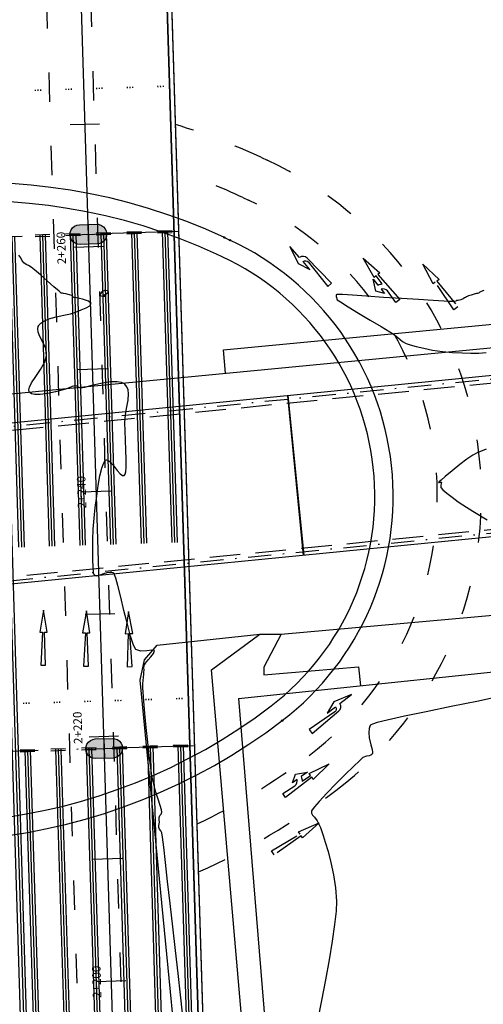
# Model space of a CAD drawing. Units: metres. Extents: x 730 to 273649, y 748 to 8669241.
# Drawn here: x 259729 to 259767, y 8667001 to 8667081 of the extents above; entities that cross this region are included whole.
import ezdxf

# ---------------------------------------------------------------- set-up
doc = ezdxf.new("R2010")
doc.units = ezdxf.units.M
for name, pattern in [('ACAD_ISO03W100', [30, 12, -18]), ('DASHDOT', [25.4, 12.7, -6.35, 0, -6.35]), ('DASHED', [0.75, 0.5, -0.25])]:
    doc.linetypes.add(name, pattern=pattern)
for name, color, linetype in [('0 CASCO BD', 252, 'Continuous'), ('0 EJE MUROS STAROSA', 252, 'Continuous'), ('0 PTE ARGENTINA', 7, 'Continuous'), ('01_PTO', 7, 'Continuous'), ('04_ALI', 7, 'Continuous'), ('05_PERF', 7, 'Continuous'), ('bordes', 7, 'Continuous'), ('C-ROAD-CNTR-N', 92, 'Continuous'), ('C-ROAD-STAN', 11, 'Continuous'), ('C-ROAD-STAN-MAJR', 11, 'Continuous'), ('C-ROAD-STAN-MINR', 11, 'Continuous'), ('Muros Medio Jersey', 2, 'Continuous'), ('PILAR', 3, 'Continuous'), ('PTE DEPRIMIDO PLANTA', 7, 'Continuous'), ('Señalizacion', 252, 'Continuous'), ('TEXTOS CALLES JR', 2, 'Continuous'), ('TOp_Limite Propiedad', 252, 'Continuous'), ('TOP_Veredas', 252, 'Continuous')]:
    doc.layers.add(name, color=color, linetype=linetype)
doc.layers.add('02_TIN Mn', color=7, linetype='Continuous', true_color=0x757500)
doc.styles.add('DATOS-02', font='romand.shx')
doc.styles.add('L140_E1-2000', font='romans.shx', dxfattribs={"height": 6.4})

# ---------------------------------------------------------------- blocks, each defined once
blk = doc.blocks.new('AeccTickLine')
at = {"color": 3}
blk.add_line((0, -2), (0, 2), dxfattribs=at)
blk = doc.blocks.new('LOTES')
at = {"layer": 'TOP_Veredas', "flags": 128}
for points in [[(269745.9527091393, 8667052.064258277), (269745.798699128, 8667053.973864712), (269778.340704491, 8667057.08154381), (269778.6451412685, 8667055.204816805)], [(269711.9468590528, 8667048.782026397), (269732.4029908098, 8667050.76262115), (269778.6451412685, 8667055.204816805)], [(269750.4920330779, 8667030.766687643), (269786.6026054781, 8667033.982802099)], [(269792.1145690278, 8666925.002620496), (269749.2719921718, 8666921.282407954), (269738.9911243665, 8667027.011998832), (269739.3456427208, 8667028.662546258), (269740.3863526903, 8667029.856572235), (269748.7463873213, 8667030.766687643)], [(269755.1434326593, 8666926.0315473), (269755.2680603749, 8666924.50645743), (269753.7539868852, 8666924.50645743), (269744.81865198, 8667027.833728991), (269748.7463873213, 8667030.766687643), (269750.4920330779, 8667030.766687643), (269749.0945525857, 8667028.05715103), (269749.0945525857, 8667027.435846617), (269756.8139390254, 8667028.091343503)], [(269756.8139390254, 8667028.091343503), (269756.9762619229, 8667026.544600476)]]:
    blk.add_lwpolyline(points, dxfattribs=at)
blk = doc.blocks.new('LOTESS')
at = {"layer": 'TOp_Limite Propiedad', "flags": 128}
for points in [[(269747.0151053008, 8667025.499227213), (269788.6378279251, 8667029.867322503), (269788.804762107, 8667028.27663945)], [(269747.0151053008, 8667025.499227213), (269755.1434326593, 8666926.0315473), (269791.6607595872, 8666929.52555105)]]:
    blk.add_lwpolyline(points, dxfattribs=at)
at = {"layer": 'TOP_Veredas', "linetype": 'Continuous'}
blk.add_blockref('LOTES', (-0.00288748275488615, 8.961744606494904e-05), dxfattribs=at)
blk = doc.blocks.new('PLANTA PTE DEPRIMIDO')
at = {"layer": 'PTE DEPRIMIDO PLANTA', "color": 4, "linetype": 'Continuous', "lineweight": -3}
for p, q in [((269778.2668675826, 8667052.922515217), (269668.8030334866, 8667042.095112957)), ((269751.0019038954, 8667050.225654358, 17.43852785099624), (269752.2913723262, 8667037.189271761, 17.71284862044518)), ((269751.0516610809, 8667050.230575994, 17.43852785099624), (269752.3411295117, 8667037.194193397, 17.71284862044518))]:
    blk.add_line(p, q, dxfattribs=at)
at = {"layer": 'PTE DEPRIMIDO PLANTA', "color": 1, "linetype": 'DASHDOT', "lineweight": -3, "ltscale": 0.15}
for p, q in [((269778.296397394, 8667052.623972105), (269664.8519884598, 8667041.402839027)), ((269666.0823972673, 8667028.963542655), (269779.5307541111, 8667040.185066234))]:
    blk.add_line(p, q, dxfattribs=at)
at = {"layer": 'PTE DEPRIMIDO PLANTA', "color": 3, "linetype": 'DASHED', "lineweight": -3, "ltscale": 5}
for p, q in [((269668.8620931094, 8667041.49802673), (269778.3259272054, 8667052.32542899)), ((269670.0334422942, 8667029.655816587), (269779.5012242997, 8667040.483609347))]:
    blk.add_line(p, q, dxfattribs=at)
at = {"layer": 'PTE DEPRIMIDO PLANTA', "color": 4}
blk.add_line((269779.5602839226, 8667039.88652312), (269670.092501917, 8667029.05873036), dxfattribs=at)
blk = doc.blocks.new('COSTANERA')
at = {"true_color": 0xb0b0b0}
h = blk.add_hatch(color=253, dxfattribs=at)
h.dxf.hatch_style = 1
edge = h.paths.add_edge_path()
edge.add_line((257735.4772203877, 8667062.622883607), (257734.0778828691, 8667062.579819595))
edge.add_arc((257734.0532748629, 8667063.379441034), 0.7999999994073236, 91.7626966669701, 271.76269667107357, ccw=False)
edge.add_line((257734.0286668567, 8667064.179062475), (257735.4280043752, 8667064.222126486))
edge.add_arc((257735.4526123815, 8667063.422505047), 0.7999999994073236, -88.23730333302979, 91.76269667107363, ccw=False)
h = blk.add_hatch(color=253, dxfattribs=at)
h.dxf.hatch_style = 1
edge = h.paths.add_edge_path()
edge.add_line((257736.7691407185, 8667020.64275805), (257735.3698031999, 8667020.599694038))
edge.add_arc((257735.3451951937, 8667021.399315476), 0.7999999994073236, 91.7626966669701, 271.76269667107357, ccw=False)
edge.add_line((257735.3205871875, 8667022.198936917), (257736.719924706, 8667022.242000928))
edge.add_arc((257736.7445327122, 8667021.44237949), 0.7999999994073236, -88.23730333302979, 91.76269667107363, ccw=False)
at = {"color": 8, "linetype": 'DASHDOT', "lineweight": -3, "ltscale": 2}
for p, q in [((257729.2456086726, 8667113.294584934), (257730.7897786896, 8667063.118023423)), ((257729.4655045673, 8667113.30135217), (257731.0096745843, 8667063.12479066)), ((257729.685400462, 8667113.308119405), (257731.229570479, 8667063.131557895)), ((257731.7444256701, 8667113.371484952), (257733.2885956871, 8667063.194923444)), ((257731.9643215648, 8667113.378252188), (257733.5084915818, 8667063.20169068)), ((257732.1842174595, 8667113.385019423), (257733.7283874765, 8667063.208457915)), ((257734.2432426672, 8667113.448384972), (257735.7874126842, 8667063.271823464)), ((257734.4631385619, 8667113.455152208), (257736.0073085789, 8667063.2785907)), ((257734.6830344566, 8667113.461919444), (257736.2272044736, 8667063.285357935)), ((257736.7420596647, 8667113.525284993), (257738.2862296817, 8667063.348723482)), ((257736.9619555594, 8667113.532052228), (257738.5061255764, 8667063.355490718)), ((257737.1818514541, 8667113.538819464), (257738.7260214711, 8667063.362257954)), ((257739.2408766623, 8667113.60218501), (257740.7850466792, 8667063.425623503)), ((257739.460772557, 8667113.608952247), (257741.0049425739, 8667063.432390738)), ((257739.6806684516, 8667113.615719482), (257741.2248384686, 8667063.439157974)), ((257728.7245839273, 8667063.254879449), (257730.0226738943, 8667021.074531905)), ((257730.7836091357, 8667063.31824498), (257732.0816991028, 8667021.137897437)), ((257731.0035050302, 8667063.325012224), (257732.3015949973, 8667021.14466468)), ((257731.2234009248, 8667063.331779467), (257732.5214908918, 8667021.151431924)), ((257733.2824261332, 8667063.395145), (257734.5805161002, 8667021.214797458)), ((257733.5023220278, 8667063.401912244), (257734.8004119947, 8667021.2215647)), ((257733.7222179223, 8667063.408679487), (257735.0203078893, 8667021.228331944)), ((257735.7812431303, 8667063.472045021), (257737.0793330974, 8667021.291697478)), ((257736.0011390249, 8667063.478812264), (257737.2992289919, 8667021.298464721)), ((257736.2210349194, 8667063.485579507), (257737.5191248864, 8667021.305231964)), ((257738.2800601278, 8667063.548945041), (257739.5781500948, 8667021.368597496)), ((257738.4999560224, 8667063.555712285), (257739.7980459894, 8667021.37536474)), ((257738.7198519169, 8667063.562479528), (257740.0179418839, 8667021.382131983)), ((257740.7788771254, 8667063.62584506), (257742.0769670923, 8667021.445497517)), ((257740.9987730199, 8667063.632612303), (257742.2968629869, 8667021.45226476)), ((257741.2186689144, 8667063.639379546), (257742.5167588814, 8667021.459032003)), ((257728.2847921383, 8667063.241344962), (257729.5828821053, 8667021.060997419)), ((257728.5046880328, 8667063.248112205), (257729.8027779998, 8667021.067764662)), ((257737.0731634214, 8667021.491919465), (257738.4635334121, 8666976.312991526)), ((257737.293059316, 8667021.498686705), (257738.6834293067, 8666976.319758765)), ((257737.5129552106, 8667021.505453944), (257738.9033252012, 8666976.326526005)), ((257739.5719804189, 8667021.568819484), (257740.9623504095, 8666976.389891544)), ((257739.7918763135, 8667021.575586723), (257741.1822463041, 8666976.396658784)), ((257740.0117722081, 8667021.582353963), (257741.4021421987, 8666976.403426023)), ((257742.0707974164, 8667021.645719504), (257743.461167407, 8666976.466791565)), ((257742.290693311, 8667021.652486743), (257743.6810633016, 8666976.473558804)), ((257742.5105892056, 8667021.659253983), (257743.9009591962, 8666976.480326043)), ((257729.5767124293, 8667021.261219405), (257730.96708242, 8666976.082291467)), ((257729.7966083239, 8667021.267986644), (257731.1869783145, 8666976.089058707)), ((257730.0165042185, 8667021.274753883), (257731.4068742091, 8666976.095825946)), ((257732.0755294268, 8667021.338119425), (257733.4658994175, 8666976.159191485)), ((257732.2954253214, 8667021.344886664), (257733.685795312, 8666976.165958725)), ((257732.515321216, 8667021.351653904), (257733.9056912066, 8666976.172725964)), ((257734.5743464243, 8667021.415019445), (257735.9647164149, 8666976.236091506)), ((257734.7942423189, 8667021.421786685), (257736.1846123095, 8666976.242858745)), ((257735.0141382135, 8667021.428553924), (257736.4045082041, 8666976.249625985))]:
    blk.add_line(p, q, dxfattribs=at)
at = {"color": 1, "linetype": 'DASHDOT', "ltscale": 0.5}
for p, q in [((257742.1494419347, 8667063.6285971), (257710.9642058062, 8667062.668884851)), ((257743.4413622655, 8667021.648471542), (257712.256126137, 8667020.688759293))]:
    blk.add_line(p, q, dxfattribs=at)
at = {"color": 8, "linetype": 'DASHED', "ltscale": 20}
for p, q in [((257731.6021343405, 8667063.379043747), (257730.4027021676, 8667063.342132157)), ((257730.395237756, 8667021.322017748), (257729.1958055831, 8667021.28510616))]:
    blk.add_line(p, q, dxfattribs=at)
at = {"color": 253, "linetype": 'DASHED', "ltscale": 20, "true_color": 0xb0b0b0}
for p, q in [((257734.100951338, 8667063.455943765), (257732.9015191651, 8667063.419032177)), ((257736.5997683351, 8667063.532843785), (257735.4003361622, 8667063.495932197)), ((257739.0985853326, 8667063.609743806), (257737.8991531598, 8667063.572832216)), ((257741.5974023301, 8667063.686643824), (257740.3979701572, 8667063.649732236)), ((257735.392871751, 8667021.475817787), (257734.1934395781, 8667021.438906198)), ((257737.8916887481, 8667021.552717807), (257736.6922565752, 8667021.515806219)), ((257740.3905057456, 8667021.629617827), (257739.1910735727, 8667021.592706237)), ((257742.8893227431, 8667021.706517845), (257741.6898905702, 8667021.669606257)), ((257732.8940547535, 8667021.398917768), (257731.6946225806, 8667021.362006178))]:
    blk.add_line(p, q, dxfattribs=at)
at = {"color": 253, "linetype": 'DASHED', "lineweight": -3, "ltscale": 20, "true_color": 0xb0b0b0}
for p, q in [((257734.1055657988, 8667063.306014339), (257732.906133624, 8667063.26910275)), ((257736.6043827959, 8667063.382914359), (257735.4049506212, 8667063.34600277)), ((257739.1031997934, 8667063.459814379), (257737.9037676186, 8667063.422902789)), ((257741.6020167909, 8667063.536714397), (257740.4025846162, 8667063.49980281)), ((257740.3951200845, 8667021.47968882), (257739.1956879098, 8667021.44277723)), ((257742.893937082, 8667021.556588838), (257741.6945049073, 8667021.51967725)), ((257732.8986690925, 8667021.248988759), (257731.6992369177, 8667021.21207717)), ((257735.3974860899, 8667021.325888779), (257734.1980539152, 8667021.28897719)), ((257737.8963030871, 8667021.4027888), (257736.6968709123, 8667021.365877211))]:
    blk.add_line(p, q, dxfattribs=at)
at = {"color": 8, "linetype": 'DASHED', "lineweight": -3, "ltscale": 20}
for p, q in [((257731.6067488013, 8667063.22911432), (257730.4073166266, 8667063.19220273)), ((257730.3998520949, 8667021.17208874), (257729.2004199202, 8667021.13517715))]:
    blk.add_line(p, q, dxfattribs=at)
at = {"color": 253, "true_color": 0xb0b0b0, "flags": 128}
for points in [[(257684.38894188, 8667589.080199204), (257684.6488520738, 8667583.990486778), (257685.6773816902, 8667570.997914124), (257685.8699662079, 8667568.632088335), (257686.0751466299, 8667566.23045514, 0.02303884479146844), (257691.7966204471, 8667511.958109738), (257692.0894154618, 8667509.561012866), (257692.3866702284, 8667507.205799352), (257693.809269282, 8667496.134900441), (257730.4870759912, 8667267.460345114, -0.03207939879347876), (257737.8601727846, 8667190.001759224), (257748.0814174374, 8666857.86894616), (257748.773065859, 8666846.728469815), (257748.9254975257, 8666844.359470937), (257749.0902108092, 8666841.95018227, 0.01161412543379267), (257750.7934735173, 8666814.481173541), (257750.9276616986, 8666812.069992114), (257751.0690600798, 8666809.7003091), (257751.758986728, 8666798.559725992), (257773.7852290292, 8666562.631201841, 0.001136131771470449), (257773.8246611659, 8666562.23314379, 0.001136131771470449)], [(257774.1834971317, 8666562.668384075), (257752.1578356611, 8666798.590686806), (257751.4683230636, 8666809.724584034), (257751.3269991972, 8666812.093018262), (257751.1925269302, 8666814.509304328, -0.01161911794577273), (257749.489682622, 8666841.971565401), (257749.324620629, 8666844.3859547), (257749.1722692915, 8666846.753705151), (257748.4810359539, 8666857.88749568), (257738.2599835042, 8667190.014063226, 0.03207939879363155), (257730.8820279979, 8667267.523692667), (257694.2052108527, 8667496.192078374), (257692.7834655539, 8667507.256333226), (257692.4863674359, 8667509.61030558), (257692.1929525539, 8667512.012477271, -0.02304356072681608), (257686.4741420058, 8667566.259269923), (257686.2685825203, 8667568.66534005), (257686.0760990734, 8667571.029924223), (257685.0480461716, 8667584.016474932), (257684.7884211416, 8667589.100603117)]]:
    blk.add_lwpolyline(points, format="xyb", dxfattribs=at)
at = {"layer": 'bordes', "color": 253, "true_color": 0xb0b0b0}
for points in [[(257799.5278475492, 8666136.286093203), (257736.7747264353, 8666808.450256921, -0.01558254096167055), (257734.4338047375, 8666846.202975022), (257724.2115979916, 8667178.36705069), (257723.5178761221, 8667189.540924342), (257723.3653071279, 8667191.908137888), (257723.2026264187, 8667194.283990363, 0.02808285519306493), (257716.900818608, 8667260.488661068), (257716.6046893983, 8667262.850342518), (257716.3001764887, 8667265.202568289), (257714.5929618253, 8667278.15392774), (257678.2057854155, 8667505.016494824, -0.02701081446588532), (257671.3353526033, 8667570.189806735)], [(257799.3169843107, 8666135.9303164), (257736.5638631968, 8666808.094480118, -0.01558254096167055), (257734.222941499, 8666845.847198218), (257724.0007347532, 8667178.011273887), (257723.3070128837, 8667189.185147539), (257723.1544438895, 8667191.552361084), (257722.9917631803, 8667193.92821356, 0.02808285519306493), (257716.6899553696, 8667260.132884264), (257716.3938261598, 8667262.494565714), (257716.0893132503, 8667264.846791485), (257714.3820985868, 8667277.798150936), (257677.9949221771, 8667504.66071802, -0.02701081446588532), (257671.1244893649, 8667569.834029932)]]:
    blk.add_lwpolyline(points, format="xyb", dxfattribs=at)
at = {"layer": 'PILAR', "color": 253, "true_color": 0xb0b0b0}
for p, q in [((257734.7283356164, 8667064.20059448), (257734.7775516279, 8667062.601351602)), ((257733.2536534233, 8667063.35483303), (257736.2522338201, 8667063.447113052)), ((257734.5455737541, 8667021.374707472), (257737.5441541509, 8667021.466987494)), ((257736.0202559472, 8667022.220468922), (257736.0694719587, 8667020.621226044))]:
    blk.add_line(p, q, dxfattribs=at)
for points in [[(257735.4772203877, 8667062.622883607), (257734.0778828691, 8667062.579819595, -0.9999999999999999), (257734.0286668567, 8667064.179062475), (257735.4280043752, 8667064.222126486, -0.9999999999999999)], [(257736.7691407185, 8667020.64275805), (257735.3698031999, 8667020.599694038, -0.9999999999999999), (257735.3205871875, 8667022.198936917), (257736.719924706, 8667022.242000928, -0.9999999999999999)]]:
    blk.add_lwpolyline(points, format="xyb", close=True, dxfattribs=at)
blk = doc.blocks.new('TIN 023')
at = {"layer": '02_TIN Mn', "linetype": 'Continuous', "lineweight": -3}
for points, elevation in [([(259742.4488252537, 8666999.823576385), (259742.2744647546, 8667001.312429931), (259742.0759373208, 8667003.045539172), (259741.862809454, 8667004.92979055), (259741.6446476554, 8667006.872070504), (259741.4310184263, 8667008.779265469), (259741.2314882681, 8667010.558261884), (259741.0556236823, 8667012.115946187), (259740.9129911701, 8667013.359204818), (259740.8131572329, 8667014.194924213), (259740.7656883721, 8667014.529990813), (259740.6723074481, 8667014.702254958), (259740.56807557, 8667014.831114672), (259740.4996892131, 8667014.979099039), (259740.499402791, 8667015.131272418), (259740.5366528591, 8667015.260012243), (259740.5639091042, 8667015.408817189), (259740.5388195029, 8667015.608275423), (259740.5347072526, 8667015.800831726), (259740.6028888067, 8667015.939328013), (259740.6976187148, 8667016.061741201), (259740.7573319372, 8667016.220861256), (259740.7225074086, 8667016.415031621), (259740.613539035, 8667016.777861493), (259740.4562094345, 8667017.272434259), (259740.2763012251, 8667017.861833293), (259740.0995970249, 8667018.509141987), (259739.951879452, 8667019.177443717), (259739.8484174103, 8667019.853915188), (259739.7306681544, 8667020.811253216), (259739.6071693685, 8667021.940951813), (259739.4864587367, 8667023.134504996), (259739.3770739432, 8667024.28340678), (259739.2875526723, 8667025.279151179), (259739.2264326077, 8667026.013232207), (259739.202251434, 8667026.377143882), (259739.2090389118, 8667026.710042069), (259739.2330624165, 8667026.980047695), (259739.2568868863, 8667027.235394033), (259739.2730100414, 8667027.466004675), (259739.2867054212, 8667027.652694535), (259739.2997016925, 8667027.83003385), (259739.2961291941, 8667028.044390073), (259739.3293961788, 8667028.244876713), (259739.4086319775, 8667028.383922623), (259739.5158216796, 8667028.504277557), (259739.6422154946, 8667028.657851344), (259739.8519639549, 8667028.897721017), (259740.0848914802, 8667029.181073666), (259740.1457591105, 8667029.415984217), (259739.9320717579, 8667029.457046991), (259739.5178276237, 8667029.397409149), (259739.0402091607, 8667029.367939012), (259738.6363988213, 8667029.49950491), (259738.445722799, 8667029.85845943), (259738.20745088, 8667030.594093874), (259737.9404490952, 8667031.578124598), (259737.663583476, 8667032.682267968), (259737.3957200535, 8667033.77824034), (259737.155724859, 8667034.737758076), (259736.9964718004, 8667035.320918322), (259736.9024711331, 8667035.60758707), (259736.8541818149, 8667035.711542942), (259736.8348032787, 8667035.734295081), (259736.7860168382, 8667035.763274796), (259736.6804379262, 8667035.797601169), (259736.5084683744, 8667035.80221732), (259736.2717456656, 8667035.755061), (259736.0023846154, 8667035.683692308), (259735.7857171452, 8667035.613461003), (259735.6119835936, 8667035.534725003), (259735.4798455285, 8667035.50217886), (259735.3245113264, 8667035.543141544), (259735.2126589147, 8667035.645069767), (259735.1855565101, 8667035.821193907), (259735.1554256994, 8667036.239190362), (259735.1298458437, 8667036.849296497), (259735.1163963038, 8667037.601749685), (259735.1226564405, 8667038.446787287), (259735.1562056151, 8667039.334646678), (259735.2246231884, 8667040.215565218), (259735.3218696705, 8667041.104470462), (259735.4357959575, 8667042.01359394), (259735.5648169884, 8667042.889128998), (259735.7073477028, 8667043.677268986), (259735.8618030401, 8667044.324207244), (259735.9928878777, 8667044.703934535), (259736.0950559234, 8667044.890254034), (259736.1648131835, 8667044.961116916), (259736.2001473409, 8667044.97925196), (259736.2511447592, 8667044.988274438), (259736.3603801818, 8667044.962325172), (259736.5387608681, 8667044.833253136), (259736.7937129281, 8667044.54842533), (259737.1184595849, 8667044.130239028), (259737.3645178333, 8667043.849123314), (259737.531040104, 8667043.725000734), (259737.6298994129, 8667043.703382242), (259737.6749676234, 8667043.71487945), (259737.7044303406, 8667043.73512244), (259737.7541327091, 8667043.811434502), (259737.8076731572, 8667044.007178584), (259737.8455607271, 8667044.396676093), (259737.8513487544, 8667045.040339245), (259737.8268484307, 8667045.79374328), (259737.7890977547, 8667046.587811448), (259737.7551347254, 8667047.353466988), (259737.7419973417, 8667048.021633156), (259737.7914931975, 8667048.692856893), (259737.8953939518, 8667049.311475001), (259737.9971610878, 8667049.872293452), (259738.0402560887, 8667050.37011821), (259737.9944942687, 8667050.719532173), (259737.8943705669, 8667050.951354044), (259737.7895023641, 8667051.090879336), (259737.7242756178, 8667051.156010544), (259737.6482449758, 8667051.21429728), (259737.4612006876, 8667051.300939718), (259737.1076675228, 8667051.364816938), (259736.5406595836, 8667051.351100452), (259735.7651526395, 8667051.22747768), (259735.0281883967, 8667051.053533725), (259734.4505233443, 8667050.902111556), (259734.152913972, 8667050.846054146), (259733.9664609575, 8667050.909253368), (259733.8225827655, 8667050.99359247), (259733.6405244574, 8667051.036619375), (259733.4224014852, 8667050.985319503), (259733.19184676, 8667050.874350667), (259732.9003815316, 8667050.77276937), (259732.5912887521, 8667050.690651467), (259732.0713093786, 8667050.553485127), (259731.4442717641, 8667050.414248366), (259730.8140042614, 8667050.325919196), (259730.3772373926, 8667050.32751055), (259730.1238927287, 8667050.388653249), (259730.0028035399, 8667050.464319639), (259729.959093002, 8667050.513895683), (259729.9280741016, 8667050.570369802), (259729.9036226601, 8667050.699171128), (259729.9488940357, 8667050.928114897), (259730.1285778644, 8667051.289196622), (259730.4728459789, 8667051.806919267), (259730.8566049882, 8667052.368124044), (259731.1797102215, 8667052.940386469), (259731.3420170086, 8667053.491282051), (259731.2759155168, 8667054.082976183), (259731.0484686738, 8667054.602537358), (259730.7906565536, 8667055.07253814), (259730.6505624676, 8667055.428024048), (259730.6280919803, 8667055.690255938), (259730.6681626345, 8667055.865698986), (259730.7078567771, 8667055.954148786), (259730.7521518963, 8667056.02597446), (259730.8706196417, 8667056.157228917), (259731.1128240178, 8667056.325934995), (259731.5276335087, 8667056.506168475), (259732.1326480511, 8667056.676507918), (259732.7545132767, 8667056.807696115), (259733.3083041096, 8667056.923204824), (259733.709095474, 8667057.046505809), (259734.1632846369, 8667057.230715942), (259734.5833884762, 8667057.39467094), (259734.88763624, 8667057.56295238), (259734.9942571762, 8667057.760141853), (259734.7619619942, 8667057.957535578), (259734.2731278447, 8667058.108231658), (259733.7814836375, 8667058.209514497), (259733.5407582826, 8667058.2586685), (259733.4809054146, 8667058.338973613), (259733.420448092, 8667058.417127622), (259733.2310511644, 8667058.466748817), (259732.9148452163, 8667058.532727087), (259732.7246311791, 8667058.570867589), (259732.6341404572, 8667058.58684706), (259732.5472764699, 8667058.610053914), (259732.3703972051, 8667058.760778066), (259731.9522997299, 8667059.126613948), (259731.4046213363, 8667059.606746467), (259730.8389993159, 8667060.100360526), (259730.3670709603, 8667060.506641032), (259730.1004735614, 8667060.724772887), (259729.8792468183, 8667060.85059572), (259729.6917067548, 8667060.934553426), (259729.4917466808, 8667061.079094822), (259729.3390225023, 8667061.286929779), (259729.2414869215, 8667061.494970804), (259729.0754784412, 8667061.706970654)], 26.5), ([(259767.0354776403, 8667058.824255336), (259766.8288699253, 8667058.745264577), (259766.7165153514, 8667058.68618702), (259766.6649603957, 8667058.637944365), (259766.6126747594, 8667058.592381507), (259766.5366520603, 8667058.580924451), (259766.4518603928, 8667058.572359145), (259766.3397744364, 8667058.54600511), (259766.1753188164, 8667058.50150692), (259765.9999177533, 8667058.444976432), (259765.7821314171, 8667058.371551774), (259765.6721036833, 8667058.33338093), (259765.6139054029, 8667058.290611695), (259765.5506956864, 8667058.256885726), (259765.4678831006, 8667058.212761426), (259765.3607978215, 8667058.141171928), (259765.1728845416, 8667058.046301126), (259764.9429638479, 8667058.001065325), (259764.8115250471, 8667057.989645869), (259764.7435984131, 8667057.940030035), (259764.6432412942, 8667057.931653943), (259764.4149907448, 8667057.919845039), (259764.1425104321, 8667057.915662028), (259763.7662136746, 8667057.9366152), (259762.9086258641, 8667057.990888955), (259761.709993388, 8667058.068920821), (259760.310562634, 8667058.16114833), (259758.8505799893, 8667058.258009015), (259757.4702918415, 8667058.349940399), (259756.3099445781, 8667058.427380018), (259755.5097845865, 8667058.480765402), (259755.2100582542, 8667058.500534076), (259755.1327623214, 8667058.482469548), (259755.0544664772, 8667058.49077648), (259755.0007656278, 8667058.47252699), (259754.9976570306, 8667058.320073828), (259755.0648894616, 8667058.066350516), (259755.3310314151, 8667057.879141623), (259755.9594555493, 8667057.487645611), (259756.8135632187, 8667056.969841763), (259757.756755778, 8667056.403709367), (259758.6524345819, 8667055.867227705), (259759.3640009849, 8667055.43837607), (259759.7548563417, 8667055.195133736), (259760.0190180248, 8667054.992600588), (259760.2142606127, 8667054.814848159), (259760.4157969105, 8667054.653312912), (259760.6988397231, 8667054.49943131), (259761.0248491389, 8667054.381689196), (259761.5161067595, 8667054.242302509), (259762.1401906563, 8667054.09621215), (259762.8646789001, 8667053.958359018), (259763.657149562, 8667053.843684016), (259764.4851807131, 8667053.76712804), (259765.2769920031, 8667053.72230772), (259765.9898998986, 8667053.699245412), (259766.6351276965, 8667053.707490614), (259767.2238986933, 8667053.756592818)], 27), ([(259767.2308110336, 8667045.852062851), (259766.9022649768, 8667045.73927921), (259766.552362919, 8667045.599756176), (259766.1396314222, 8667045.378490692), (259765.6658110173, 8667045.052933902), (259765.0699265047, 8667044.598623538), (259764.4454161995, 8667044.097921971), (259763.8857184158, 8667043.633191574), (259763.5474157519, 8667043.342654007), (259763.388933106, 8667043.199818524), (259763.33984506, 8667043.150224876), (259763.3345136719, 8667043.14109375), (259763.3437956378, 8667043.133971956), (259763.3860520749, 8667043.1368019), (259763.4788634497, 8667043.160572201), (259763.5740891026, 8667043.163869657), (259763.5641763507, 8667043.069837654), (259763.5219214613, 8667042.901085895), (259763.5331414433, 8667042.723259794), (259763.6916948432, 8667042.545278372), (259764.0228706901, 8667042.272219555), (259764.4597094019, 8667041.9343282), (259764.9352513967, 8667041.561849162), (259765.322425139, 8667041.307469089), (259766.1386632221, 8667040.803574165), (259767.3022628773, 8667040.088548096)], 27), ([(259768.9141371658, 8667025.793224221), (259766.5956921751, 8667025.297154026), (259764.3689344692, 8667024.838139117), (259762.324839754, 8667024.422522046), (259760.5543837362, 8667024.056645371), (259759.1485421219, 8667023.746851642), (259758.3475268756, 8667023.543658579), (259757.9661338047, 8667023.419435998), (259757.8272499677, 8667023.350797394), (259757.7946049292, 8667023.320883246), (259757.7443604567, 8667023.237784531), (259757.6761707265, 8667023.052682547), (259757.6421616692, 8667022.738894051), (259757.6893409332, 8667022.28420882), (259757.8221803868, 8667021.724267209), (259757.9226872533, 8667021.340900319), (259757.9597816663, 8667021.122202946), (259757.9538074725, 8667021.020305695), (259757.9391147351, 8667020.984752541), (259757.9054623743, 8667020.939710176), (259757.8272255014, 8667020.875937296), (259757.6869315029, 8667020.826364426), (259757.4693506822, 8667020.791154373), (259757.1746713259, 8667020.678622676), (259756.910155019, 8667020.44572368), (259756.396854247, 8667019.953374244), (259755.7217890018, 8667019.286285978), (259754.9719792755, 8667018.529170498), (259754.2344450601, 8667017.766739419), (259753.5962063475, 8667017.08370435), (259753.215585574, 8667016.651367627), (259753.0351746593, 8667016.42213147), (259752.9753691463, 8667016.324718649), (259752.9656953986, 8667016.294668704), (259752.9633641096, 8667016.234737484), (259752.9834260825, 8667016.1286712), (259753.0622786675, 8667015.991597472), (259753.2218885103, 8667015.815045986), (259753.4306362959, 8667015.529554442), (259753.5815893595, 8667015.231540043), (259753.6968236556, 8667014.969239866), (259753.8136495298, 8667014.632304955), (259753.9187630638, 8667014.321106648), (259754.1008271509, 8667013.769349989), (259754.3271450197, 8667013.021318471), (259754.5650198985, 8667012.121295579), (259754.781755016, 8667011.113564808), (259754.9446536005, 8667010.042409642), (259755.0210188806, 8667008.952113574), (259754.9840698305, 8667008.147401756), (259754.8582967556, 8667007.041010017), (259754.660160251, 8667005.695619553), (259754.4061209115, 8667004.173911557), (259754.1126393322, 8667002.538567225), (259753.7961761082, 8667000.852267755), (259753.4731918343, 8666999.17769434)], 27)]:
    blk.add_lwpolyline(points, dxfattribs=dict(at, elevation=elevation))
at = {"layer": '02_TIN Mn', "linetype": 'Continuous', "lineweight": -3, "elevation": 26.5}
blk.add_lwpolyline([(259736.1880724448, 8667058.829064447), (259736.1622977574, 8667058.825740019), (259736.0879804791, 8667058.804101266), (259735.9581461802, 8667058.753900262), (259735.8587366593, 8667058.709094822), (259735.8121266831, 8667058.633046934), (259735.7389800448, 8667058.540872212), (259735.6837625619, 8667058.42361065), (259735.8054038621, 8667058.378357336), (259736.0135371269, 8667058.340887152), (259736.1280634937, 8667058.33115495), (259736.093246504, 8667058.388765918), (259736.0558957226, 8667058.452252889), (259736.1547328645, 8667058.51921874), (259736.2802208901, 8667058.598693458), (259736.3628497248, 8667058.677792137), (259736.4095102597, 8667058.752457418), (259736.3216178065, 8667058.801992798), (259736.1880724448, 8667058.829064447)], close=True, dxfattribs=at)

msp = doc.modelspace()

# ---------------------------------------------------------------- linework, layer by layer
msp.add_lwpolyline([(259798.7429706953, 8666139.314190224), (259736.2531291378, 8666808.658325063, -0.01558254015241311), (259733.941903002, 8666845.932135265), (259723.3832337758, 8667189.02934422, 0.03207939879297689), (259716.0866617117, 8667265.683994198), (259679.3188254149, 8667494.91985561)], format="xyb")
at = {"layer": '0 EJE MUROS STAROSA'}
msp.add_lwpolyline([(259798.7429706953, 8666139.314190224), (259736.2531291378, 8666808.658325063, -0.01558254015241311), (259733.941903002, 8666845.932135265), (259723.3832337758, 8667189.02934422, 0.03207939879297689), (259716.0866617117, 8667265.683994198), (259679.3188254149, 8667494.91985561)], format="xyb", dxfattribs=at)
at = {"layer": '01_PTO', "color": 3}
msp.add_lwpolyline([(259697.3262192226, 8667056.565275036, 0.5638515511683483), (259701.3190150548, 8667019.889227824), (259701.771746707, 8667019.678559525, 0.2788942483615672), (259749.675132116, 8667024.89370452, 0.5638509615377848), (259745.6823351416, 8667061.569762232), (259745.2296127368, 8667061.780426227, 0.278894248359463), (259697.3263299809, 8667056.565359658)], format="xyb", dxfattribs=at)
at = {"layer": '04_ALI', "color": 253, "linetype": 'Continuous', "lineweight": -3, "true_color": 0xb3b0b0}
msp.add_line((259741.4304912527, 8666846.418330096), (259730.8634851915, 8667189.786439171), dxfattribs=at)
at = {"layer": 'C-ROAD-CNTR-N', "color": 5, "linetype": 'Continuous', "lineweight": -3}
msp.add_line((259745.8624445496, 8667063.140398247), (259746.3151669523, 8667062.929734252), dxfattribs=at)
for centre, radius, start, end in [((259725.5891289751, 8667019.57251592), 48.05380000452134, 65.04616556905191, 127.3800880735269), ((259736.5874960804, 8667042.024268273), 23.05788560212399, 307.3792970420828, 65.04663557146753), ((259721.41223047, 8667061.886469819), 48.0537999932157, 245.0461655629675, 307.3800880787931)]:
    msp.add_arc(centre, radius, start, end, dxfattribs=at)
at = {"layer": 'C-ROAD-STAN', "color": 11, "linetype": 'Continuous', "lineweight": -3}
for centre in [(259745.8624445496, 8667063.140398247), (259746.3151669543, 8667062.929734252), (259750.5856790449, 8667023.701687614)]:
    msp.add_circle(centre, 0.05, dxfattribs=at)
at = {"layer": 'Muros Medio Jersey', "ltscale": 1.5}
for points in [[(259743.1221748873, 8667019.0163636), (259737.8601727846, 8667190.001759224, 0.03207939879347876), (259730.4870759912, 8667267.460345114), (259693.809269282, 8667496.134900441), (259693.6696264058, 8667497.221624183)], [(259742.1166338323, 8667064.694675421), (259738.2599835042, 8667190.014063226, 0.03207939879363155), (259730.8820279979, 8667267.523692667), (259694.2052108527, 8667496.192078374), (259694.0647712132, 8667497.285002658)], [(259774.1834971317, 8666562.668384075), (259752.1578356611, 8666798.590686806), (259751.4683230636, 8666809.724584034), (259751.3269991972, 8666812.093018262), (259751.1925269302, 8666814.509304328, -0.01161911794577273), (259749.489682622, 8666841.971565401), (259749.324620629, 8666844.3859547), (259749.1722692915, 8666846.753705151), (259748.4810359539, 8666857.88749568), (259742.1166338323, 8667064.694675421)], [(259773.785229025, 8666562.631201841), (259751.758986728, 8666798.559725992), (259751.0690600798, 8666809.7003091), (259750.9276616986, 8666812.069992114), (259750.7934735173, 8666814.481173541, -0.01161412543379267), (259749.0902108092, 8666841.95018227), (259748.9254975257, 8666844.359470937), (259748.773065859, 8666846.728469815), (259748.0814174374, 8666857.86894616), (259743.1221748873, 8667019.0163636)]]:
    msp.add_lwpolyline(points, format="xyb", dxfattribs=at)
at = {"layer": 'Señalizacion', "linetype": 'ACAD_ISO03W100', "ltscale": 0.2}
for points in [[(259807.2940755447, 8666137.011146802), (259744.5409544307, 8666809.17531052, -0.0155825409622199), (259742.2301137697, 8666846.442903085), (259732.0041590626, 8667178.728766356), (259731.3023174141, 8667190.033426404), (259731.1481527984, 8667192.425397126), (259730.9922703822, 8667194.701964678, 0.02799164036300012), (259724.6274879647, 8667261.560596054), (259724.3421431663, 8667263.83626997), (259724.0344639617, 8667266.21295395), (259722.3118065574, 8667279.281465912), (259687.5140795539, 8667496.23431732)], [(259803.7096626237, 8666136.67650668), (259740.9565415097, 8666808.840670398, -0.0155825409620201), (259738.6318172933, 8666846.332167055), (259728.4075924145, 8667178.561820664), (259727.7094983563, 8667189.80611776), (259727.5560701813, 8667192.186662093), (259727.3970564821, 8667194.508960124, 0.02803351718026253), (259721.0613225363, 8667261.065939298), (259720.771010658, 8667263.38122653), (259720.4647928203, 8667265.746622106), (259718.7492628348, 8667278.761063678), (259683.9595114932, 8667495.66418935)], [(259741.880428481, 8667072.37001736, -0.03407154506093439), (259748.9000376926, 8667069.668263739), (259749.3527596376, 8667069.457599958, -0.5638582129866426), (259754.9567164662, 8667017.980321355, -0.05908237232281809), (259743.758203828, 8667011.35290747)], [(259741.997965485, 8667068.550727531, -0.02807135681892803), (259747.3812409, 8667066.404331096), (259747.8339632987, 8667066.193667104, -0.5638582129904065), (259752.7711985476, 8667020.84100509, -0.05194621225471061), (259743.6379987338, 8667015.25889518)]]:
    msp.add_lwpolyline(points, format="xyb", dxfattribs=at)
at = {"layer": 'Señalizacion', "ltscale": 1.5}
for points in [[(259752.001602389, 8667061.498082709), (259751.1989380289, 8667062.410198344), (259751.8895966914, 8667061.019878017), (259752.8505107705, 8667060.533417197), (259752.2889760417, 8667061.171522785, -0.4142135623730951), (259752.7123785131, 8667061.144497773), (259754.3031436522, 8667059.14760237), (259754.6034286302, 8667059.411854004), (259752.6155359597, 8667061.458896445, 0.4142135623730606)], [(259755.2794855902, 8667025.098944373), (259756.2457160609, 8667025.835574329), (259754.810327019, 8667025.244255207), (259754.2575875199, 8667024.319874853), (259754.9335512216, 8667024.83521267, -0.4142135623730951), (259754.8768597296, 8667024.414753303), (259752.7731836489, 8667022.968146265), (259753.0156955621, 8667022.650045704), (259755.197282934, 8667024.489278305, 0.4142135623730606)]]:
    msp.add_lwpolyline(points, format="xyb", close=True, dxfattribs=at)
at = {"layer": 'Señalizacion'}
for points in [[(259757.1846307956, 8667061.464831848), (259758.5511665076, 8667060.255460048), (259758.3763807036, 8667060.113774052), (259760.1737158794, 8667058.095058804), (259759.8629855525, 8667057.843172587), (259759.165435278, 8667058.790052215, 0.2860474676334313), (259758.6526021782, 8667058.939313639), (259758.9446062326, 8667058.579093387), (259758.2172052964, 8667058.761816882), (259758.0063300852, 8667059.736563848), (259758.3920330901, 8667059.260755267, -0.1040775227651243), (259758.7512028638, 8667059.352346085), (259758.2598568305, 8667060.019316718), (259758.0850710228, 8667059.877630724)], [(259754.4231003571, 8667020.175128408), (259753.1207500388, 8667018.896893825), (259752.9916880701, 8667019.08119794), (259750.8517397493, 8667017.430063125), (259750.6222962452, 8667017.757714894), (259751.615823304, 8667018.387048982, 0.2860474676334313), (259751.8007296482, 8667018.888134211), (259751.4208928823, 8667018.622147314), (259751.6542465896, 8667019.334920801), (259752.6413957104, 8667019.476824354), (259752.1396760218, 8667019.125486955, -0.1040775227651243), (259752.2058182298, 8667018.760771979), (259752.905646753, 8667019.204067353), (259752.7765847847, 8667019.388371471)]]:
    msp.add_lwpolyline(points, format="xyb", close=True, dxfattribs=at)
at = {"layer": 'Señalizacion', "linetype": 'ACAD_ISO03W100', "ltscale": 0.2}
for points in [[(259762.0636850346, 8667060.972258506), (259763.3828684643, 8667059.711403606), (259763.2027810432, 8667059.57652025), (259764.9214299109, 8667057.490406387), (259764.6012745008, 8667057.250613747), (259763.0827227637, 8667059.486598007), (259762.9026353445, 8667059.351714654)], [(259753.5891142589, 8667015.342710178), (259752.2387332275, 8667014.115326345), (259752.1168294064, 8667014.304441277), (259749.9151745631, 8667012.73653154), (259749.6984566529, 8667013.072735861), (259752.0355601871, 8667014.430517897), (259751.9136563676, 8667014.619632825)]]:
    msp.add_lwpolyline(points, close=True, dxfattribs=at)
at = {"layer": 'Señalizacion'}
for points in [[(259731.1036398187, 8667032.719074706), (259730.7889477107, 8667030.921585102), (259731.0139402092, 8667030.91974734), (259730.8668911973, 8667028.220858382), (259731.2668778584, 8667028.217591245), (259731.1639352017, 8667030.918522159), (259731.3889276937, 8667030.916684395)], [(259734.6016568576, 8667032.655478023), (259734.2869647494, 8667030.85798842), (259734.5119572479, 8667030.856150657), (259734.3649082363, 8667028.1572617), (259734.7648948971, 8667028.153994566), (259734.6619522403, 8667030.854925478), (259734.8869447326, 8667030.853087712)], [(259738.0415798948, 8667032.601369623), (259737.774877901, 8667030.796135556), (259737.9998395229, 8667030.800291412), (259737.9247310815, 8667028.098443205), (259738.3246628472, 8667028.105831388), (259738.1498139298, 8667030.803061975), (259738.3747755432, 8667030.807217829)]]:
    msp.add_lwpolyline(points, close=True, dxfattribs=at)

# ---------------------------------------------------------------- block references
at = {"layer": '0 CASCO BD'}
msp.add_blockref('LOTESS', (-10000, 0), dxfattribs=at)
at = {"layer": '0 PTE ARGENTINA'}
msp.add_blockref('PLANTA PTE DEPRIMIDO', (-10000, 0), dxfattribs=at)
at = {"layer": '05_PERF'}
msp.add_blockref('TIN 023', (0, 0), dxfattribs=at)
at = {"layer": 'bordes', "color": 6}
msp.add_blockref('COSTANERA', (2000, 0), dxfattribs=at)
at = {"layer": 'C-ROAD-STAN-MAJR', "color": 11, "linetype": 'Continuous', "lineweight": -3, "xscale": 0.6, "yscale": 0.6, "zscale": 0.6, "rotation": 91.7626966751045}
for p in [(259734.784542718, 8667062.374180615), (259735.3997428758, 8667042.383644635), (259736.0149430335, 8667022.393108655), (259736.6301431913, 8667002.402572675)]:
    msp.add_blockref('AeccTickLine', p, dxfattribs=at)
at = {"layer": 'C-ROAD-STAN-MINR', "color": 11, "linetype": 'Continuous', "lineweight": -3, "xscale": 0.6, "yscale": 0.6, "zscale": 0.6, "rotation": 91.7626966751045}
for p in [(259734.4769426392, 8667072.369448604), (259735.0921427969, 8667052.378912624), (259735.7073429546, 8667032.388376644), (259736.3225431124, 8667012.397840664)]:
    msp.add_blockref('AeccTickLine', p, dxfattribs=at)

# ---------------------------------------------------------------- texts
at = {"layer": 'C-ROAD-STAN-MAJR', "color": 11, "linetype": 'Continuous', "lineweight": -3, "char_height": 0.7000000000000001, "attachment_point": 8, "rotation": 91.76269667510451, "style": 'DATOS-02'}
for s, insert in [('2+260', (259733.1144731619, 8667062.30493585)), ('2+240', (259734.7730395728, 8667042.36435811)), ('2+220', (259734.4592696545, 8667023.13071615)), ('2+200', (259736.0034398883, 8667002.38328615))]:
    msp.add_mtext(s, dxfattribs=dict(at, insert=insert))
at = {"layer": 'TEXTOS CALLES JR', "color": 7, "style": 'L140_E1-2000', "width": 1.2}
msp.add_text('INICIO DE PUENTE', height=5.999999999999999, rotation=95.89271299513818, dxfattribs=at).set_placement((259775.52454435, 8667064.745021343))

doc.saveas('drawing.dxf')
